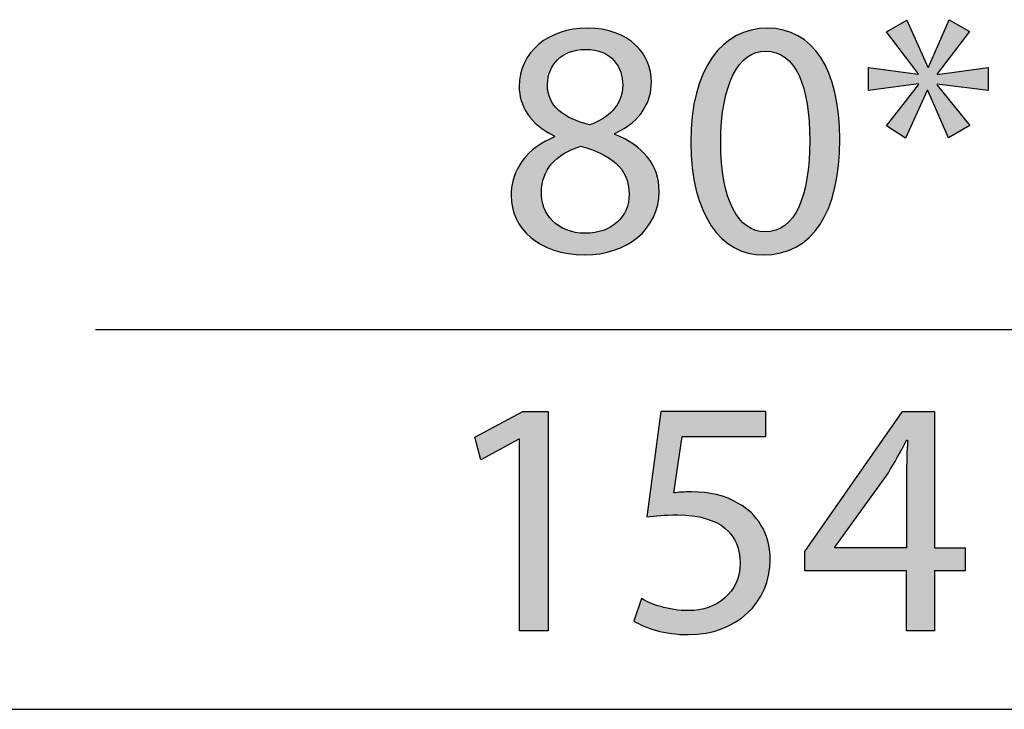
# Model space of a CAD drawing. Extents: x 35 to 115, y -20 to 100.
# Drawn here: x 45 to 53, y 7 to 13 of the extents above; entities that cross this region are included whole.
import ezdxf

# ---------------------------------------------------------------- set-up
doc = ezdxf.new("R2010")
doc.units = 0
doc.header["$MEASUREMENT"] = 0
doc.layers.add('COTAS_LINEA', color=7, linetype='CONTINUOUS')
doc.layers.add('COTAS_N_U_00DAMERO', color=7, linetype='CONTINUOUS')

# ---------------------------------------------------------------- blocks, each defined once
blk = doc.blocks.new('BLOCK_25')
at = {"layer": 'COTAS_N_U_00DAMERO'}
h = blk.add_hatch(color=7, dxfattribs=at)
h.dxf.hatch_style = 2
h.paths.add_polyline_path([(48.8248, 9.5019), (48.8191, 9.5019), (48.5002, 9.3297), (48.4523, 9.5188), (48.8528, 9.7331), (49.0644, 9.7331), (49.0644, 7.8996), (48.8248, 7.8996)])
h = blk.add_hatch(color=7, dxfattribs=at)
h.dxf.hatch_style = 2
edge = h.paths.add_edge_path()
edge.add_spline(control_points=[(50.8847, 9.5243), (50.8847, 9.5243), (50.1852, 9.5243), (50.1852, 9.5243), (50.1852, 9.5243), (50.1148, 9.0534), (50.1148, 9.0534), (50.1571, 9.0589), (50.1966, 9.062), (50.2643, 9.062), (50.4081, 9.062), (50.5463, 9.0337), (50.6591, 8.9631), (50.8029, 8.8842), (50.9214, 8.7233), (50.9214, 8.4949), (50.9214, 8.1366), (50.6365, 7.8686), (50.239, 7.8686), (50.0386, 7.8686), (49.8722, 7.9251), (49.782, 7.9816), (49.782, 7.9816), (49.844, 8.1704), (49.844, 8.1704), (49.9201, 8.1253), (50.0696, 8.0691), (50.239, 8.0691), (50.4701, 8.0691), (50.6732, 8.2214), (50.6705, 8.4667), (50.6705, 8.7037), (50.5098, 8.8701), (50.1458, 8.8701), (50.0386, 8.8701), (49.9568, 8.8615), (49.8891, 8.8532), (49.8891, 8.8532), (50.0076, 9.7331), (50.0076, 9.7331), (50.0076, 9.7331), (50.8847, 9.7331), (50.8847, 9.7331), (50.8847, 9.7331), (50.8847, 9.5243), (50.8847, 9.5243)], knot_values=[0, 0, 0, 0, 1, 1, 1, 2, 2, 2, 3, 3, 3, 4, 4, 4, 5, 5, 5, 6, 6, 6, 7, 7, 7, 8, 8, 8, 9, 9, 9, 10, 10, 10, 11, 11, 11, 12, 12, 12, 13, 13, 13, 14, 14, 14, 15, 15, 15, 15], degree=3, periodic=1)
h = blk.add_hatch(color=7, dxfattribs=at)
h.dxf.hatch_style = 2
h.paths.add_polyline_path([(52.0619, 7.8996), (52.0619, 8.4019), (51.2101, 8.4019), (51.2101, 8.5624), (52.028, 9.7331), (52.296, 9.7331), (52.296, 8.5934), (52.5527, 8.5934), (52.5527, 8.4019), (52.296, 8.4019), (52.296, 7.8996)])
edge = h.paths.add_edge_path()
edge.add_spline(control_points=[(52.0619, 8.5934), (52.0619, 8.5934), (52.0619, 9.2056), (52.0619, 9.2056), (52.0619, 9.3014), (52.0647, 9.3975), (52.0704, 9.4933), (52.0704, 9.4933), (52.0619, 9.4933), (52.0619, 9.4933), (52.0054, 9.3862), (51.9603, 9.3073), (51.9097, 9.2225), (51.9097, 9.2225), (51.4611, 8.5993), (51.4611, 8.5993), (51.4611, 8.5993), (51.4611, 8.5934), (51.4611, 8.5934), (51.4611, 8.5934), (52.0619, 8.5934), (52.0619, 8.5934)], knot_values=[0, 0, 0, 0, 1, 1, 1, 2, 2, 2, 3, 3, 3, 4, 4, 4, 5, 5, 5, 6, 6, 6, 7, 7, 7, 7], degree=3, periodic=1)
for points in [[(48.8248, 9.5019), (48.8191, 9.5019), (48.5002, 9.3297), (48.4523, 9.5188), (48.8528, 9.7331), (49.0644, 9.7331), (49.0644, 7.8996), (48.8248, 7.8996), (48.8248, 9.5019)], [(52.0619, 7.8996), (52.0619, 8.4019), (51.2101, 8.4019), (51.2101, 8.5624), (52.028, 9.7331), (52.296, 9.7331), (52.296, 8.5934), (52.5527, 8.5934), (52.5527, 8.4019), (52.296, 8.4019), (52.296, 7.8996), (52.0619, 7.8996)]]:
    blk.add_lwpolyline(points, dxfattribs=at)
for points, knots in [([(50.8847, 9.5243), (50.8847, 9.5243), (50.1852, 9.5243), (50.1852, 9.5243), (50.1852, 9.5243), (50.1148, 9.0534), (50.1148, 9.0534), (50.1571, 9.0589), (50.1966, 9.062), (50.2643, 9.062), (50.4081, 9.062), (50.5463, 9.0337), (50.6591, 8.9631), (50.8029, 8.8842), (50.9214, 8.7233), (50.9214, 8.4949), (50.9214, 8.1366), (50.6365, 7.8686), (50.239, 7.8686), (50.0386, 7.8686), (49.8722, 7.9251), (49.782, 7.9816), (49.782, 7.9816), (49.844, 8.1704), (49.844, 8.1704), (49.9201, 8.1253), (50.0696, 8.0691), (50.239, 8.0691), (50.4701, 8.0691), (50.6732, 8.2214), (50.6705, 8.4667), (50.6705, 8.7037), (50.5098, 8.8701), (50.1458, 8.8701), (50.0386, 8.8701), (49.9568, 8.8615), (49.8891, 8.8532), (49.8891, 8.8532), (50.0076, 9.7331), (50.0076, 9.7331), (50.0076, 9.7331), (50.8847, 9.7331), (50.8847, 9.7331), (50.8847, 9.7331), (50.8847, 9.5243), (50.8847, 9.5243)], [0, 0, 0, 0, 1, 1, 1, 2, 2, 2, 3, 3, 3, 4, 4, 4, 5, 5, 5, 6, 6, 6, 7, 7, 7, 8, 8, 8, 9, 9, 9, 10, 10, 10, 11, 11, 11, 12, 12, 12, 13, 13, 13, 14, 14, 14, 15, 15, 15, 15]), ([(52.0619, 8.5934), (52.0619, 8.5934), (52.0619, 9.2056), (52.0619, 9.2056), (52.0619, 9.3014), (52.0647, 9.3975), (52.0704, 9.4933), (52.0704, 9.4933), (52.0619, 9.4933), (52.0619, 9.4933), (52.0054, 9.3862), (51.9603, 9.3073), (51.9097, 9.2225), (51.9097, 9.2225), (51.4611, 8.5993), (51.4611, 8.5993), (51.4611, 8.5993), (51.4611, 8.5934), (51.4611, 8.5934), (51.4611, 8.5934), (52.0619, 8.5934), (52.0619, 8.5934)], [0, 0, 0, 0, 1, 1, 1, 2, 2, 2, 3, 3, 3, 4, 4, 4, 5, 5, 5, 6, 6, 6, 7, 7, 7, 7])]:
    blk.add_open_spline(points, degree=3, knots=knots, dxfattribs=at)
blk = doc.blocks.new('BLOCK_26')
at = {"layer": 'COTAS_N_U_00DAMERO'}
h = blk.add_hatch(color=7, dxfattribs=at)
h.dxf.hatch_style = 2
edge = h.paths.add_edge_path()
edge.add_spline(control_points=[(49.1155, 12.0392), (48.9095, 12.1353), (48.8222, 12.2931), (48.8222, 12.4513), (48.8222, 12.7417), (49.0676, 12.9391), (49.392, 12.9391), (49.7474, 12.9391), (49.9279, 12.7193), (49.9279, 12.4878), (49.9279, 12.3328), (49.8488, 12.1636), (49.6232, 12.0592), (49.6232, 12.0592), (49.6232, 12.0506), (49.6232, 12.0506), (49.8517, 11.9603), (49.9926, 11.7967), (49.9926, 11.5769), (49.9926, 11.2551), (49.7191, 11.0436), (49.3694, 11.0436), (48.9858, 11.0436), (48.7545, 11.2693), (48.7545, 11.5373), (48.7545, 11.7684), (48.8926, 11.9348), (49.1183, 12.031), (49.1183, 12.031), (49.1155, 12.0392), (49.1155, 12.0392)], knot_values=[0, 0, 0, 0, 1, 1, 1, 2, 2, 2, 3, 3, 3, 4, 4, 4, 5, 5, 5, 6, 6, 6, 7, 7, 7, 8, 8, 8, 9, 9, 9, 10, 10, 10, 10], degree=3, periodic=1)
edge = h.paths.add_edge_path()
edge.add_spline(control_points=[(49.7417, 11.5514), (49.7417, 11.7715), (49.5865, 11.8814), (49.3384, 11.9521), (49.124, 11.8897), (49.0084, 11.7461), (49.0084, 11.571), (48.9998, 11.3878), (49.1408, 11.2241), (49.3749, 11.2241), (49.5978, 11.2241), (49.7417, 11.3623), (49.7417, 11.5514)], knot_values=[0, 0, 0, 0, 1, 1, 1, 2, 2, 2, 3, 3, 3, 4, 4, 4, 4], degree=3, periodic=1)
edge = h.paths.add_edge_path()
edge.add_spline(control_points=[(49.059, 12.4681), (49.0563, 12.2849), (49.1973, 12.186), (49.4089, 12.1295), (49.5668, 12.1832), (49.6881, 12.2959), (49.6881, 12.4626), (49.6881, 12.609), (49.6006, 12.7613), (49.3779, 12.7613), (49.1718, 12.7613), (49.059, 12.6259), (49.059, 12.4681)], knot_values=[0, 0, 0, 0, 1, 1, 1, 2, 2, 2, 3, 3, 3, 4, 4, 4, 4], degree=3, periodic=1)
h = blk.add_hatch(color=7, dxfattribs=at)
h.dxf.hatch_style = 2
edge = h.paths.add_edge_path()
edge.add_spline(control_points=[(51.5028, 12.0113), (51.5028, 11.3878), (51.2687, 11.0436), (50.8653, 11.0436), (50.5072, 11.0436), (50.2617, 11.3795), (50.2562, 11.9858), (50.2562, 12.6035), (50.524, 12.9391), (50.8965, 12.9391), (51.2801, 12.9391), (51.5028, 12.5949), (51.5028, 12.0113)], knot_values=[0, 0, 0, 0, 1, 1, 1, 2, 2, 2, 3, 3, 3, 4, 4, 4, 4], degree=3, periodic=1)
edge = h.paths.add_edge_path()
edge.add_spline(control_points=[(50.5072, 11.9831), (50.5072, 11.5063), (50.6538, 11.2355), (50.8794, 11.2355), (51.1306, 11.2355), (51.2518, 11.5318), (51.2518, 12), (51.2518, 12.4513), (51.139, 12.7472), (50.8794, 12.7472), (50.6651, 12.7472), (50.5072, 12.4823), (50.5072, 11.9831)], knot_values=[0, 0, 0, 0, 1, 1, 1, 2, 2, 2, 3, 3, 3, 4, 4, 4, 4], degree=3, periodic=1)
h = blk.add_hatch(color=7, dxfattribs=at)
h.dxf.hatch_style = 2
h.paths.add_polyline_path([(52.5868, 12.9108), (52.3189, 12.5584), (52.3189, 12.5529), (52.7448, 12.609), (52.7448, 12.4175), (52.3189, 12.4709), (52.3189, 12.4626), (52.5897, 12.124), (52.412, 12.0223), (52.2399, 12.4175), (52.2344, 12.4175), (52.0538, 12.0196), (51.893, 12.1212), (52.161, 12.4654), (52.161, 12.4737), (51.7434, 12.4175), (51.7434, 12.609), (52.1581, 12.5557), (52.1581, 12.5612), (51.893, 12.9081), (52.065, 13.007), (52.2399, 12.6118), (52.2456, 12.6118), (52.4176, 13.0097)])
blk.add_lwpolyline([(52.5868, 12.9108), (52.3189, 12.5584), (52.3189, 12.5529), (52.7448, 12.609), (52.7448, 12.4175), (52.3189, 12.4709), (52.3189, 12.4626), (52.5897, 12.124), (52.412, 12.0223), (52.2399, 12.4175), (52.2344, 12.4175), (52.0538, 12.0196), (51.893, 12.1212), (52.161, 12.4654), (52.161, 12.4737), (51.7434, 12.4175), (51.7434, 12.609), (52.1581, 12.5557), (52.1581, 12.5612), (51.893, 12.9081), (52.065, 13.007), (52.2399, 12.6118), (52.2456, 12.6118), (52.4176, 13.0097), (52.5868, 12.9108)], dxfattribs=at)
for points, knots in [([(49.1155, 12.0392), (48.9095, 12.1353), (48.8222, 12.2931), (48.8222, 12.4513), (48.8222, 12.7417), (49.0676, 12.9391), (49.392, 12.9391), (49.7474, 12.9391), (49.9279, 12.7193), (49.9279, 12.4878), (49.9279, 12.3328), (49.8488, 12.1636), (49.6232, 12.0592), (49.6232, 12.0592), (49.6232, 12.0506), (49.6232, 12.0506), (49.8517, 11.9603), (49.9926, 11.7967), (49.9926, 11.5769), (49.9926, 11.2551), (49.7191, 11.0436), (49.3694, 11.0436), (48.9858, 11.0436), (48.7545, 11.2693), (48.7545, 11.5373), (48.7545, 11.7684), (48.8926, 11.9348), (49.1183, 12.031), (49.1183, 12.031), (49.1155, 12.0392), (49.1155, 12.0392)], [0, 0, 0, 0, 1, 1, 1, 2, 2, 2, 3, 3, 3, 4, 4, 4, 5, 5, 5, 6, 6, 6, 7, 7, 7, 8, 8, 8, 9, 9, 9, 10, 10, 10, 10]), ([(51.5028, 12.0113), (51.5028, 11.3878), (51.2687, 11.0436), (50.8653, 11.0436), (50.5072, 11.0436), (50.2617, 11.3795), (50.2562, 11.9858), (50.2562, 12.6035), (50.524, 12.9391), (50.8965, 12.9391), (51.2801, 12.9391), (51.5028, 12.5949), (51.5028, 12.0113)], [0, 0, 0, 0, 1, 1, 1, 2, 2, 2, 3, 3, 3, 4, 4, 4, 4]), ([(49.059, 12.4681), (49.0563, 12.2849), (49.1973, 12.186), (49.4089, 12.1295), (49.5668, 12.1832), (49.6881, 12.2959), (49.6881, 12.4626), (49.6881, 12.609), (49.6006, 12.7613), (49.3779, 12.7613), (49.1718, 12.7613), (49.059, 12.6259), (49.059, 12.4681)], [0, 0, 0, 0, 1, 1, 1, 2, 2, 2, 3, 3, 3, 4, 4, 4, 4]), ([(50.5072, 11.9831), (50.5072, 11.5063), (50.6538, 11.2355), (50.8794, 11.2355), (51.1306, 11.2355), (51.2518, 11.5318), (51.2518, 12), (51.2518, 12.4513), (51.139, 12.7472), (50.8794, 12.7472), (50.6651, 12.7472), (50.5072, 12.4823), (50.5072, 11.9831)], [0, 0, 0, 0, 1, 1, 1, 2, 2, 2, 3, 3, 3, 4, 4, 4, 4]), ([(49.7417, 11.5514), (49.7417, 11.7715), (49.5865, 11.8814), (49.3384, 11.9521), (49.124, 11.8897), (49.0084, 11.7461), (49.0084, 11.571), (48.9998, 11.3878), (49.1408, 11.2241), (49.3749, 11.2241), (49.5978, 11.2241), (49.7417, 11.3623), (49.7417, 11.5514)], [0, 0, 0, 0, 1, 1, 1, 2, 2, 2, 3, 3, 3, 4, 4, 4, 4])]:
    blk.add_open_spline(points, degree=3, knots=knots, dxfattribs=at)

msp = doc.modelspace()

# ---------------------------------------------------------------- linework, layer by layer
at = {"layer": 'COTAS_LINEA', "color": 7}
for points in [[(45.2777, 10.4195), (55.1983, 10.4195)], [(43.7556, 7.2445), (56.7204, 7.2445)]]:
    msp.add_lwpolyline(points, dxfattribs=at)

# ---------------------------------------------------------------- block references
at = {"layer": 'COTAS_N_U_00DAMERO'}
for name in ['BLOCK_26', 'BLOCK_25']:
    msp.add_blockref(name, (0, 0), dxfattribs=at)

doc.saveas('drawing.dxf')
